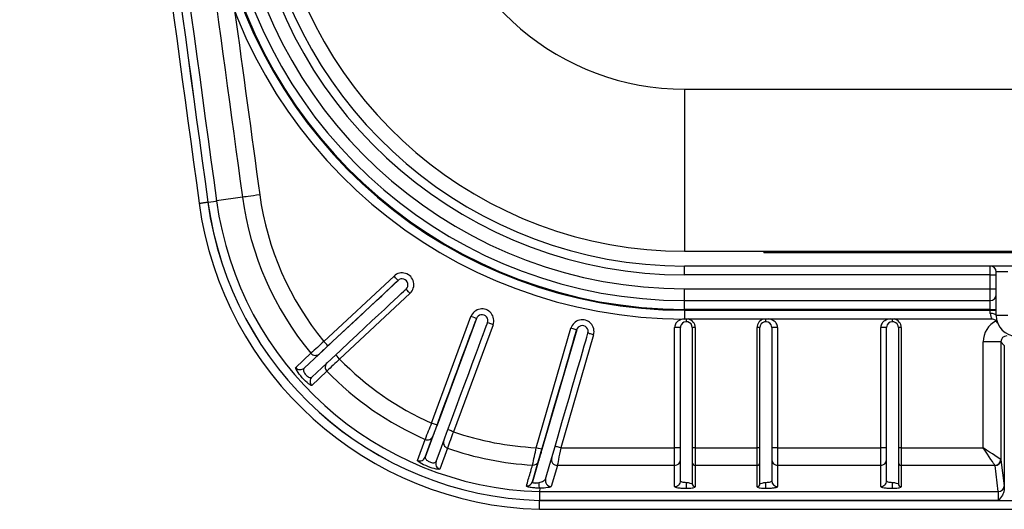
# Model space of a CAD drawing. Units: millimetres. Extents: x 0 to 291, y -66 to 204.
# Drawn here: x 230 to 248, y 22 to 31 of the extents above; entities that cross this region are included whole.
import ezdxf

# ---------------------------------------------------------------- set-up
doc = ezdxf.new("R2010")
doc.units = ezdxf.units.MM
for name, color, linetype in [('C-24PC-CUERPO', 7, 'Continuous'), ('C-24PC-TAPA', 7, 'Continuous'), ('Predeterminado', 7, 'Continuous')]:
    doc.layers.add(name, color=color, linetype=linetype)

# ---------------------------------------------------------------- blocks, each defined once
blk = doc.blocks.new('SE3')
at = {"layer": 'C-24PC-CUERPO', "color": 7, "linetype": 'Continuous'}
for p, q in [((242.116, 29.863), (265.417, 29.863)), ((242.116, 29.863), (242.116, 26.838)), ((242.116, 26.838), (265.417, 26.838)), ((243.592, 26.838), (243.597, 26.811)), ((263.937, 26.811), (243.597, 26.811)), ((242.116, 26.398), (242.116, 26.563)), ((265.417, 26.563), (242.116, 26.563)), ((247.827, 26.398), (247.827, 26.563)), ((247.827, 26.398), (242.116, 26.398)), ((247.827, 26.14), (247.827, 26.398)), ((247.827, 26.398), (247.937, 26.398)), ((247.937, 25.64), (247.937, 26.453)), ((248.157, 26.453), (247.937, 26.453)), ((242.116, 26.14), (247.827, 26.14)), ((242.116, 25.92), (242.116, 26.14)), ((247.827, 25.92), (247.827, 26.14)), ((247.827, 26.14), (247.937, 26.14)), ((242.116, 25.92), (247.827, 25.92)), ((242.116, 25.755), (242.116, 25.92)), ((247.827, 25.755), (242.116, 25.755)), ((247.827, 25.755), (247.827, 25.92)), ((247.827, 25.738), (247.827, 25.755)), ((247.827, 25.755), (247.937, 25.755)), ((242.116, 25.738), (247.827, 25.738)), ((242.116, 25.738), (242.116, 25.573)), ((247.859, 25.573), (242.116, 25.573)), ((247.827, 25.679), (247.827, 25.738)), ((247.827, 25.738), (247.937, 25.738)), ((248.157, 25.64), (247.937, 25.64))]:
    blk.add_line(p, q, dxfattribs=at)
for centre, radius, start, end in [((242.116, 34.593), 4.73, 189.2649, 270), ((242.116, 34.593), 8.03, 189.2649, 270), ((242.116, 34.593), 7.755, 189.2649, 270), ((242.116, 34.593), 9.02, 189.2649, 270), ((242.116, 34.593), 8.855, 189.2649, 270), ((242.116, 34.593), 8.838, 189.2649, 270), ((242.116, 34.593), 8.674, 189.2649, 270), ((242.116, 34.593), 8.454, 189.2649, 270), ((242.116, 34.593), 8.195, 189.2649, 270), ((247.827, 26.453), 0.11, 0, 90), ((247.827, 26.03), 0.11, 270, 0), ((248.023, 25.681), 0.196, 180.7036, 213.3784), ((247.859, 25.463), 0.11, 20.8414, 90), ((248.322, 25.64), 0.385, 180, 270)]:
    blk.add_arc(centre, radius, start, end, dxfattribs=at)
blk.add_ellipse((247.827, 25.64), major_axis=(-0.11, 0), ratio=0.359592, start_param=3.141593, end_param=4.712389, dxfattribs=at)
at = {"layer": 'C-24PC-TAPA', "color": 7, "linetype": 'Continuous'}
for p, q in [((233.855, 27.847), (233.371, 27.778)), ((235.377, 25.155), (236.687, 26.375)), ((236.762, 26.295), (235.452, 25.074)), ((236.987, 26.054), (235.671, 24.827)), ((237.386, 23.633), (238.124, 25.621)), ((238.227, 25.583), (237.49, 23.594)), ((242.149, 25.524), (242.149, 25.579)), ((243.634, 25.524), (243.634, 25.579)), ((245.999, 25.524), (245.999, 25.579)), ((238.536, 25.468), (237.796, 23.471)), ((239.344, 23.173), (239.993, 25.402)), ((241.929, 23.17), (241.929, 25.414)), ((242.039, 22.556), (242.039, 25.414)), ((242.259, 25.414), (242.259, 22.5)), ((242.314, 25.414), (242.314, 23.17)), ((243.469, 23.17), (243.469, 25.414)), ((243.524, 22.5), (243.524, 25.414)), ((243.744, 25.414), (243.744, 22.556)), ((243.854, 25.414), (243.854, 23.17)), ((245.779, 23.17), (245.779, 25.414)), ((245.889, 22.556), (245.889, 25.414)), ((246.109, 25.414), (246.109, 22.5)), ((246.164, 25.414), (246.164, 23.17)), ((240.099, 25.371), (239.45, 23.142)), ((240.416, 25.279), (239.801, 23.17)), ((247.695, 23.17), (247.695, 25.149)), ((248.088, 25.083), (248.025, 25.149)), ((248.025, 25.149), (248.025, 22.948)), ((248.088, 25.083), (248.088, 22.408)), ((234.85, 24.669), (235.133, 24.936)), ((235.292, 24.925), (235.008, 24.659)), ((235.433, 24.602), (235.149, 24.336)), ((237.414, 23.389), (237.27, 22.999)), ((237.123, 22.937), (237.267, 23.328)), ((237.684, 23.164), (237.54, 22.774)), ((239.801, 23.17), (241.929, 23.17)), ((241.929, 22.843), (241.929, 23.17)), ((242.314, 23.17), (243.469, 23.17)), ((242.314, 23.17), (242.314, 22.843)), ((243.469, 22.843), (243.469, 23.17)), ((243.854, 23.17), (245.779, 23.17)), ((243.854, 23.17), (243.854, 22.843)), ((245.779, 22.843), (245.779, 23.17)), ((246.164, 23.17), (247.695, 23.17)), ((246.164, 23.17), (246.164, 22.843)), ((239.387, 22.927), (239.274, 22.538)), ((239.738, 22.843), (239.624, 22.449)), ((241.929, 22.843), (239.738, 22.843)), ((241.929, 22.447), (241.929, 22.843)), ((243.469, 22.843), (242.314, 22.843)), ((242.314, 22.843), (242.314, 22.446)), ((243.469, 22.446), (243.469, 22.843)), ((245.779, 22.843), (243.854, 22.843)), ((243.854, 22.843), (243.854, 22.447)), ((245.779, 22.447), (245.779, 22.843)), ((247.913, 22.843), (246.164, 22.843)), ((246.164, 22.843), (246.164, 22.446)), ((247.976, 22.353), (247.915, 22.839)), ((248.025, 22.948), (248.086, 22.462)), ((242.149, 22.417), (242.149, 22.52)), ((243.634, 22.417), (243.634, 22.52)), ((245.999, 22.417), (245.999, 22.52)), ((239.407, 22.353), (239.405, 22.189)), ((239.408, 22.417), (239.407, 22.353)), ((239.407, 22.353), (247.976, 22.353)), ((239.408, 22.417), (239.408, 22.417)), ((239.402, 22.024), (239.405, 22.189)), ((239.405, 22.189), (267.717, 22.189)), ((247.98, 22.189), (239.405, 22.189)), ((239.402, 22.024), (267.72, 22.024))]:
    blk.add_line(p, q, dxfattribs=at)
for centre, radius, start, end in [((23055.091, 3148.584), 23034.44, 187.7249457, 187.7867383), ((22978.058, 3138.092), 22956.532, 187.7248411, 187.7868429), ((22978.058, 3138.092), 22956.531, 187.7248411, 187.7868429), ((22978.058, 3138.092), 22956.368, 187.7248411, 187.7868429), ((22978.058, 3138.095), 22955.88, 187.7628984, 187.7868429), ((22978.058, 3138.095), 22955.553, 187.7781919, 187.7868429), ((239.592, 28.629), 6.279, 187.7868, 268.3075), ((239.592, 28.632), 5.791, 187.7868, 219.6508), ((239.592, 28.632), 5.464, 187.7868, 219.5178), ((239.592, 28.629), 6.608, 187.7869, 268.3503), ((239.592, 28.629), 6.443, 187.7868, 268.3291), ((239.592, 28.629), 6.442, 187.7868, 268.3291), ((236.837, 26.215), 0.22, 312.9519, 133.0082), ((236.837, 26.215), 0.11, 312.8882, 133.072), ((238.33, 25.544), 0.22, 339.625, 159.6768), ((238.33, 25.544), 0.11, 339.5657, 159.7361), ((242.149, 25.414), 0.165, 359.9969, 78.6652), ((243.634, 25.414), 0.165, 103.9647, 180.0027), ((245.999, 25.414), 0.165, 359.9969, 78.6652), ((240.204, 25.341), 0.22, 343.7325, 163.7906), ((240.204, 25.341), 0.11, 343.6663, 163.8568), ((242.148, 25.414), 0.11, 152.296, 180.0714), ((242.149, 25.414), 0.11, 0, 152.3695), ((243.634, 25.414), 0.11, 27.5592, 180), ((243.634, 25.414), 0.11, 359.9381, 27.6492), ((245.998, 25.414), 0.11, 152.296, 180.0714), ((245.999, 25.414), 0.11, 0, 152.3695), ((307.488, -55.46), 108.161, 131.81292, 131.9863), ((327.3, -73.555), 134.773, 132.961, 133.05386), ((414.772, -164.959), 260.952, 133.34109, 133.4129), ((239.592, 28.632), 5.464, 224.1335, 246.1886), ((239.592, 28.632), 5.791, 224.0893, 246.3216), ((374.28, -30.312), 147.139, 158.49251, 158.61998), ((537.935, -85.747), 319.393, 160.00402, 160.06271), ((239.592, 28.632), 5.464, 250.8044, 267.3926), ((239.592, 28.632), 5.791, 250.7601, 266.8603), ((180.08, 35.55), 60.543, 347.89048, 348.20397), ((243.469, 22.501), 0.0547, 269.7279, 359.7253)]:
    blk.add_arc(centre, radius, start, end, dxfattribs=at)
for centre, major_axis, ratio, start_param, end_param in [((233.209, 27.756), (0.163, 0.022), 0.000744, 4.712287, 6.145901), ((234.178, 27.891), (0.327, 0.045), 0.000744, 1.570695, 3.004308), ((236.687, 26.375), (0.075, -0.0805), 0.000512, 0.000549, 1.571346), ((234.414, 24.107), (2.349, 2.189), 0.000549, -1.315573, -0.034774), ((234.564, 23.946), (2.349, 2.189), 0.000549, -1.318237, -0.034774), ((236.987, 26.053), (0.075, -0.0805), 0.000512, 1.571346, 3.142142), ((237.063, 22.445), (1.164, 3.139), 0.000261, -1.39331, -0.033561), ((238.124, 25.621), (0.103, -0.038), 0.000704, 0.000261, 1.571057), ((237.269, 22.368), (1.164, 3.139), 0.000261, -1.395782, -0.033561), ((238.536, 25.468), (0.103, -0.038), 0.000704, 1.571057, 3.141854), ((239.993, 25.402), (0.106, -0.031), 0.000721, 0.00021, 1.571006), ((242.314, 25.414), (-0.055, 0), 0.000751, 4.712389, 6.283185), ((243.469, 25.414), (0.055, 0), 0.000751, 0, 1.570796), ((243.854, 25.414), (-0.11, 0), 0.000751, 4.712389, 6.283185), ((246.164, 25.414), (-0.055, 0), 0.000751, 4.712389, 6.283185), ((248.135, 25.149), (0.311, -0.311), 0.999695, 2.824459, 3.926376), ((239.216, 22.341), (0.883, 3.032), 0.00021, -1.505849, -0.035557), ((239.427, 22.279), (0.883, 3.032), 0.00021, -1.468671, -0.035557), ((240.416, 25.279), (0.106, -0.031), 0.000721, 1.571006, 3.141803), ((248.135, 25.149), (0.0772, -0.0786), 0.997833, 2.365321, 3.935813), ((235.377, 25.155), (0.075, -0.0805), 0.000512, 0.000549, 1.571346), ((247.695, 25.149), (0.33, 0), 0.000751, 0.017453, 1.570796), ((235.217, 25.006), (0.0753, -0.0802), 0.990503, 4.650833, 6.27919), ((235.671, 24.827), (0.075, -0.0805), 0.000512, 1.571346, 2.976419), ((234.933, 24.739), (-0.0753, 0.0802), 0.990507, 1.512918, 3.137597), ((235.511, 24.678), (0.0753, -0.0802), 0.990531, 3.137592, 4.727566), ((235.227, 24.411), (0.0753, -0.0802), 0.990532, 3.137592, 4.72634), ((237.386, 23.633), (0.103, -0.038), 0.000704, 0.000261, 1.571057), ((237.31, 23.428), (0.103, -0.038), 0.990477, 4.652932, 6.281289), ((237.796, 23.471), (0.103, -0.038), 0.000704, 1.571057, 3.141854), ((237.72, 23.267), (0.103, -0.038), 0.990505, 3.139694, 4.729667), ((239.801, 23.17), (0.106, -0.031), 0.000721, 1.571006, 3.141803), ((237.166, 23.037), (0.103, -0.038), 0.990481, 4.65684, 6.281289), ((239.344, 23.173), (0.106, -0.031), 0.000721, 0.00021, 1.571006), ((239.801, 23.17), (0.064, 0.33), 0.00014, 1.570073, 3.003686), ((241.929, 23.17), (0.11, 0), 0.000751, 0, 1.570796), ((242.314, 23.17), (0.055, 0), 0.000751, 1.570796, 3.141593), ((243.469, 23.17), (0.055, 0), 0.000751, 0, 1.570796), ((243.854, 23.17), (0.11, 0), 0.000751, 1.570796, 3.141593), ((245.779, 23.17), (0.11, 0), 0.000751, 0, 1.570796), ((246.164, 23.17), (0.055, 0), 0.000751, 1.570796, 3.141593), ((247.695, 23.17), (0.33, -0.22), 0.00052, 0.137529, 1.571143), ((247.695, 23.17), (0.22, -0.33), 0.000347, 0.137703, 1.571316), ((237.576, 22.876), (0.103, -0.038), 0.990506, 3.139694, 4.728366), ((239.281, 22.958), (0.106, -0.031), 0.990003, 4.937331, 6.281697), ((239.738, 22.952), (0.106, -0.031), 0.989717, 3.140125, 4.9916), ((241.929, 22.952), (0.11, 0), 0.990502, 4.712389, 6.283185), ((242.314, 22.898), (0.055, 0), 0.990502, 3.141593, 4.712389), ((243.469, 22.898), (0.055, 0), 0.990502, 4.712389, 6.283185), ((243.854, 22.952), (0.11, 0), 0.990502, 3.141593, 4.712389), ((245.779, 22.952), (0.11, 0), 0.990502, 4.712389, 6.283185), ((246.164, 22.898), (0.055, 0), 0.990502, 3.141593, 4.712389), ((247.913, 22.952), (-0.078, -0.0776), 0.981368, 0.797512, 2.349606), ((247.695, 22.839), (0.22, 0), 0.138801, 0.017453, 0.137183), ((247.915, 22.948), (0.109, 0.014), 0.990354, 4.588484, 6.156893), ((247.695, 22.948), (0.33, 0), 0.092784, 0.017453, 0.137183), ((239.168, 22.568), (0.106, -0.031), 0.990069, 4.922425, 6.281692), ((239.624, 22.558), (0.106, -0.031), 0.989717, 3.140125, 4.9916), ((241.929, 22.556), (-0.11, 0), 0.990502, 1.570796, 3.141593), ((242.314, 22.5), (0.055, 0), 0.990502, 3.141593, 4.712389), ((243.854, 22.556), (0.11, 0), 0.990502, 3.141593, 4.712389), ((245.779, 22.556), (-0.11, 0), 0.990502, 1.570796, 3.141593), ((246.164, 22.5), (0.055, 0), 0.990502, 3.141593, 4.712389), ((247.976, 22.462), (-0.109, -0.014), 0.990354, 1.446891, 3.015301), ((248.086, 22.189), (0, 0.275), 0.017455, -0.653007, -0.137934), ((247.976, 22.189), (0, -0.165), 0.029092, 1.570045, 3.003658)]:
    blk.add_ellipse(centre, major_axis=major_axis, ratio=ratio, start_param=start_param, end_param=end_param, dxfattribs=at)
blk.add_rational_spline([(233.046, 27.734), (233.046, 27.734), (233.209, 27.756)], [0.950923394941, 0.690578109352, 1], degree=2, dxfattribs=at)
for points, knots in [([(242.107, 25.576), (242.068, 25.571), (242.034, 25.559), (241.985, 25.53), (241.968, 25.516), (241.94, 25.477), (241.929, 25.453), (241.929, 25.414)], [0.1234908, 0.1234908, 0.1234908, 0.1234908, 0.5, 0.5, 0.75, 0.75, 1, 1, 1, 1]), ([(243.854, 25.414), (243.854, 25.453), (243.842, 25.477), (243.814, 25.516), (243.797, 25.53), (243.749, 25.559), (243.717, 25.571), (243.679, 25.576)], [0, 0, 0, 0, 0.25, 0.25, 0.5, 0.5, 0.8628764, 0.8628764, 0.8628764, 0.8628764]), ([(245.953, 25.576), (245.915, 25.571), (245.883, 25.559), (245.835, 25.53), (245.818, 25.516), (245.79, 25.477), (245.779, 25.453), (245.779, 25.414)], [0.1370495, 0.1370495, 0.1370495, 0.1370495, 0.5, 0.5, 0.75, 0.75, 1, 1, 1, 1]), ([(242.039, 25.414), (242.039, 25.414), (242.027, 25.414), (241.986, 25.414), (241.957, 25.414), (241.929, 25.414)], [0, 0, 0, 0, 0.5, 0.5, 1, 1, 1, 1]), ([(245.889, 25.414), (245.889, 25.414), (245.877, 25.414), (245.836, 25.414), (245.807, 25.414), (245.779, 25.414)], [0, 0, 0, 0, 0.5, 0.5, 1, 1, 1, 1]), ([(235.149, 24.336), (235.143, 24.33), (235.121, 24.34), (235.056, 24.392), (235.013, 24.433), (234.932, 24.523), (234.896, 24.57), (234.852, 24.641), (234.844, 24.663), (234.85, 24.669)], [0, 0, 0, 0, 0.25, 0.25, 0.5, 0.5, 0.75, 0.75, 1, 1, 1, 1]), ([(235.008, 24.659), (235.007, 24.657), (235.005, 24.655), (235.004, 24.653), (235, 24.648), (234.997, 24.64), (234.996, 24.632), (234.995, 24.624), (234.996, 24.615), (234.998, 24.605), (235, 24.596), (235.003, 24.587), (235.008, 24.577), (235.012, 24.567), (235.017, 24.558), (235.024, 24.548), (235.03, 24.54), (235.036, 24.532), (235.043, 24.525), (235.045, 24.524), (235.046, 24.523), (235.047, 24.522), (235.054, 24.515), (235.062, 24.508), (235.069, 24.503), (235.071, 24.502), (235.073, 24.501), (235.075, 24.499), (235.085, 24.493), (235.095, 24.488), (235.105, 24.485), (235.115, 24.482), (235.124, 24.482), (235.132, 24.483), (235.14, 24.484), (235.147, 24.487), (235.152, 24.492)], [0, 0, 0, 0, 0.040873, 0.040873, 0.040873, 0.162127, 0.162127, 0.162127, 0.270791, 0.270791, 0.270791, 0.367422, 0.367422, 0.367422, 0.45638, 0.45638, 0.45638, 0.532986, 0.532986, 0.532986, 0.544332, 0.544332, 0.544332, 0.622088, 0.622088, 0.622088, 0.639965, 0.639965, 0.639965, 0.750303, 0.750303, 0.750303, 0.872915, 0.872915, 0.872915, 1, 1, 1, 1]), ([(237.49, 23.594), (237.48, 23.569), (237.471, 23.545), (237.458, 23.51), (237.454, 23.499), (237.446, 23.478), (237.443, 23.468), (237.436, 23.449), (237.433, 23.441), (237.427, 23.425), (237.424, 23.418), (237.418, 23.401), (237.415, 23.393), (237.414, 23.389)], [0, 0, 0, 0, 0.25, 0.25, 0.375, 0.375, 0.5, 0.5, 0.625, 0.625, 0.75, 0.75, 1, 1, 1, 1]), ([(237.27, 22.999), (237.269, 22.997), (237.268, 22.995), (237.268, 22.993), (237.267, 22.987), (237.269, 22.98), (237.272, 22.973), (237.275, 22.966), (237.28, 22.959), (237.286, 22.952), (237.292, 22.945), (237.3, 22.938), (237.309, 22.932), (237.318, 22.925), (237.327, 22.919), (237.338, 22.914), (237.348, 22.909), (237.36, 22.904), (237.371, 22.901), (237.383, 22.897), (237.395, 22.895), (237.405, 22.893), (237.417, 22.892), (237.428, 22.892), (237.437, 22.893), (237.447, 22.894), (237.455, 22.897), (237.461, 22.901), (237.467, 22.904), (237.471, 22.909), (237.473, 22.915)], [0, 0, 0, 0, 0.039062, 0.039062, 0.039062, 0.156127, 0.156127, 0.156127, 0.264715, 0.264715, 0.264715, 0.364684, 0.364684, 0.364684, 0.459141, 0.459141, 0.459141, 0.553405, 0.553405, 0.553405, 0.653392, 0.653392, 0.653392, 0.762809, 0.762809, 0.762809, 0.879917, 0.879917, 0.879917, 1, 1, 1, 1]), ([(239.45, 23.142), (239.442, 23.116), (239.435, 23.091), (239.424, 23.055), (239.421, 23.043), (239.414, 23.021), (239.411, 23.01), (239.405, 22.991), (239.403, 22.982), (239.398, 22.965), (239.396, 22.958), (239.39, 22.939), (239.388, 22.931), (239.387, 22.927)], [0, 0, 0, 0, 0.25, 0.25, 0.375, 0.375, 0.5, 0.5, 0.625, 0.625, 0.75, 0.75, 1, 1, 1, 1]), ([(237.54, 22.774), (237.537, 22.766), (237.512, 22.766), (237.431, 22.783), (237.374, 22.8), (237.264, 22.844), (237.21, 22.869), (237.138, 22.913), (237.12, 22.929), (237.123, 22.937)], [0, 0, 0, 0, 0.25, 0.25, 0.5, 0.5, 0.75, 0.75, 1, 1, 1, 1]), ([(239.161, 22.46), (239.164, 22.47), (239.167, 22.479), (239.17, 22.489), (239.181, 22.529), (239.193, 22.569), (239.204, 22.608), (239.228, 22.688), (239.252, 22.769), (239.275, 22.849)], [0, 0, 0, 0, 0.076389, 0.076389, 0.076389, 0.381946, 0.381946, 0.381946, 1, 1, 1, 1]), ([(239.408, 22.417), (239.376, 22.418), (239.345, 22.419), (239.299, 22.423), (239.285, 22.424), (239.257, 22.428), (239.244, 22.43), (239.209, 22.436), (239.19, 22.441), (239.171, 22.448), (239.167, 22.451), (239.161, 22.455), (239.16, 22.457), (239.161, 22.46)], [0, 0, 0, 0, 0.25, 0.25, 0.375, 0.375, 0.5, 0.5, 0.75, 0.75, 0.875, 0.875, 1, 1, 1, 1]), ([(239.274, 22.538), (239.273, 22.535), (239.273, 22.533), (239.275, 22.528), (239.277, 22.526), (239.285, 22.52), (239.295, 22.517), (239.313, 22.515), (239.32, 22.514), (239.334, 22.514), (239.341, 22.515), (239.365, 22.516), (239.381, 22.519), (239.396, 22.522)], [0, 0, 0, 0, 0.125, 0.125, 0.25, 0.25, 0.5, 0.5, 0.625, 0.625, 0.75, 0.75, 1, 1, 1, 1]), ([(239.396, 22.522), (239.428, 22.53), (239.456, 22.541), (239.499, 22.565), (239.515, 22.577), (239.518, 22.588)], [0, 0, 0, 0, 0.5, 0.5, 1, 1, 1, 1]), ([(239.408, 22.417), (239.405, 22.421), (239.402, 22.433), (239.399, 22.462), (239.398, 22.473), (239.397, 22.497), (239.396, 22.509), (239.396, 22.522)], [0, 0, 0, 0, 0.5, 0.5, 0.75, 0.75, 1, 1, 1, 1]), ([(239.624, 22.449), (239.622, 22.445), (239.616, 22.441), (239.599, 22.435), (239.592, 22.434), (239.576, 22.43), (239.567, 22.429), (239.518, 22.422), (239.465, 22.418), (239.408, 22.417)], [0, 0, 0, 0, 0.25, 0.25, 0.375, 0.375, 0.5, 0.5, 1, 1, 1, 1]), ([(241.929, 22.447), (241.929, 22.443), (241.934, 22.439), (241.956, 22.432), (241.972, 22.429), (242.002, 22.424), (242.014, 22.423), (242.038, 22.421), (242.05, 22.42), (242.077, 22.418), (242.091, 22.418), (242.12, 22.417), (242.134, 22.417), (242.149, 22.417)], [0, 0, 0, 0, 0.25, 0.25, 0.5, 0.5, 0.625, 0.625, 0.75, 0.75, 0.875, 0.875, 1, 1, 1, 1]), ([(242.149, 22.52), (242.134, 22.52), (242.119, 22.521), (242.092, 22.525), (242.079, 22.527), (242.06, 22.534), (242.052, 22.538), (242.041, 22.547), (242.039, 22.552), (242.039, 22.556)], [0, 0, 0, 0, 0.25, 0.25, 0.5, 0.5, 0.75, 0.75, 1, 1, 1, 1]), ([(242.259, 22.5), (242.259, 22.491), (242.24, 22.498), (242.212, 22.509), (242.202, 22.513), (242.18, 22.518), (242.167, 22.52), (242.149, 22.52)], [0, 0, 0, 0, 0.5, 0.5, 0.75, 0.75, 1, 1, 1, 1]), ([(242.149, 22.417), (242.186, 22.417), (242.21, 22.418), (242.25, 22.422), (242.264, 22.424), (242.3, 22.432), (242.314, 22.438), (242.314, 22.446)], [0, 0, 0, 0, 0.25, 0.25, 0.5, 0.5, 1, 1, 1, 1]), ([(243.469, 22.446), (243.469, 22.438), (243.482, 22.432), (243.518, 22.424), (243.533, 22.422), (243.572, 22.418), (243.596, 22.417), (243.634, 22.417)], [0, 0, 0, 0, 0.5, 0.5, 0.75, 0.75, 1, 1, 1, 1]), ([(243.634, 22.52), (243.615, 22.52), (243.603, 22.518), (243.58, 22.513), (243.57, 22.509), (243.542, 22.498), (243.524, 22.491), (243.524, 22.5)], [0, 0, 0, 0, 0.25, 0.25, 0.5, 0.5, 1, 1, 1, 1]), ([(243.744, 22.556), (243.744, 22.552), (243.741, 22.547), (243.731, 22.538), (243.723, 22.534), (243.703, 22.527), (243.691, 22.525), (243.664, 22.521), (243.649, 22.52), (243.634, 22.52)], [0, 0, 0, 0, 0.25, 0.25, 0.5, 0.5, 0.75, 0.75, 1, 1, 1, 1]), ([(243.634, 22.417), (243.663, 22.417), (243.692, 22.417), (243.732, 22.42), (243.745, 22.421), (243.769, 22.423), (243.78, 22.424), (243.8, 22.427), (243.809, 22.429), (243.825, 22.432), (243.832, 22.434), (243.843, 22.438), (243.847, 22.439), (243.852, 22.443), (243.854, 22.445), (243.854, 22.447)], [0, 0, 0, 0, 0.25, 0.25, 0.375, 0.375, 0.5, 0.5, 0.625, 0.625, 0.75, 0.75, 0.875, 0.875, 1, 1, 1, 1]), ([(245.779, 22.447), (245.779, 22.443), (245.784, 22.439), (245.806, 22.432), (245.822, 22.429), (245.852, 22.424), (245.864, 22.423), (245.888, 22.421), (245.9, 22.42), (245.927, 22.418), (245.941, 22.418), (245.97, 22.417), (245.984, 22.417), (245.999, 22.417)], [0, 0, 0, 0, 0.25, 0.25, 0.5, 0.5, 0.625, 0.625, 0.75, 0.75, 0.875, 0.875, 1, 1, 1, 1]), ([(245.999, 22.52), (245.984, 22.52), (245.969, 22.521), (245.942, 22.525), (245.929, 22.527), (245.91, 22.534), (245.902, 22.538), (245.891, 22.547), (245.889, 22.552), (245.889, 22.556)], [0, 0, 0, 0, 0.25, 0.25, 0.5, 0.5, 0.75, 0.75, 1, 1, 1, 1]), ([(246.109, 22.5), (246.109, 22.491), (246.09, 22.498), (246.062, 22.509), (246.052, 22.513), (246.03, 22.518), (246.017, 22.52), (245.999, 22.52)], [0, 0, 0, 0, 0.5, 0.5, 0.75, 0.75, 1, 1, 1, 1]), ([(245.999, 22.417), (246.036, 22.417), (246.06, 22.418), (246.1, 22.422), (246.114, 22.424), (246.15, 22.432), (246.164, 22.438), (246.164, 22.446)], [0, 0, 0, 0, 0.25, 0.25, 0.5, 0.5, 1, 1, 1, 1]), ([(248.088, 22.408), (248.088, 22.387), (248.085, 22.366), (248.072, 22.327), (248.064, 22.308), (248.033, 22.254), (248.007, 22.221), (247.98, 22.189)], [0, 0, 0, 0, 0.25, 0.25, 0.5, 0.5, 1, 1, 1, 1])]:
    blk.add_open_spline(points, degree=3, knots=knots, dxfattribs=at)

msp = doc.modelspace()

# ---------------------------------------------------------------- block references
at = {"layer": 'Predeterminado'}
msp.add_blockref('SE3', (0, 0), dxfattribs=at)

doc.saveas('drawing.dxf')
